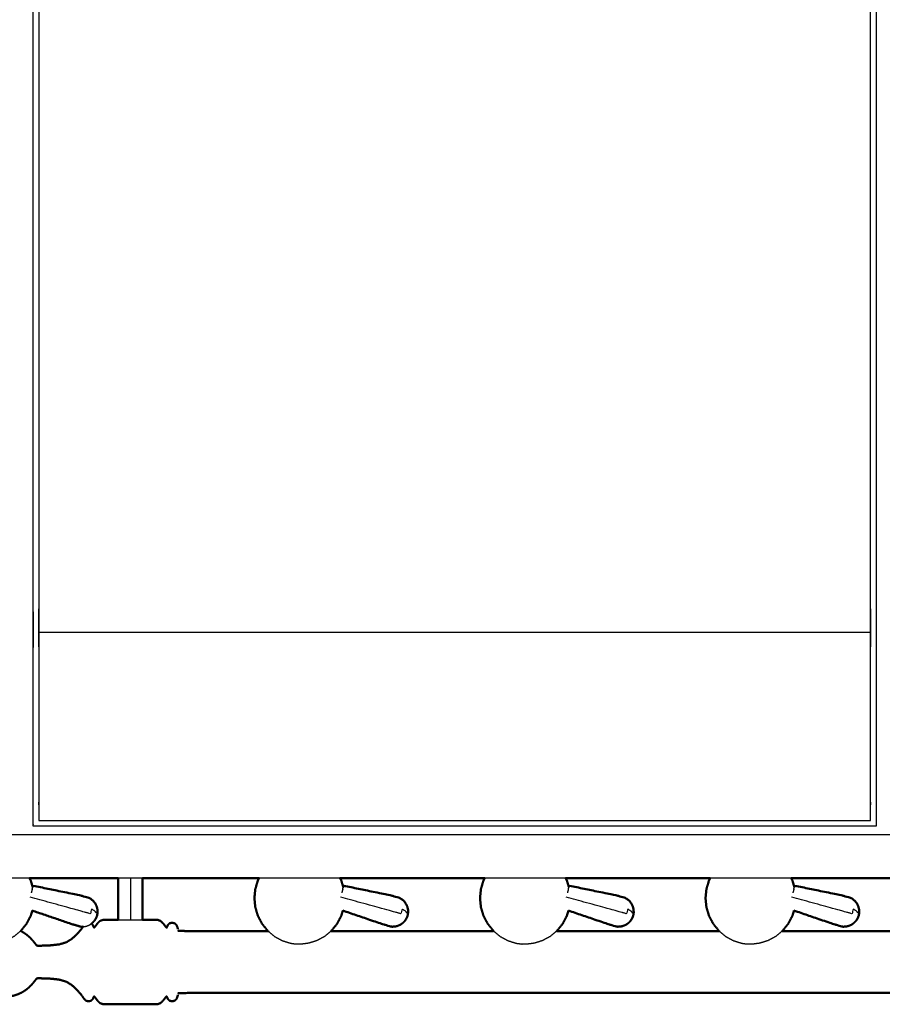
# Model space of a CAD drawing. Units: millimetres. Extents: x -20 to 253, y 0 to 201.
# Drawn here: x 90 to 119, y 135 to 169 of the extents above; entities that cross this region are included whole.
import ezdxf

# ---------------------------------------------------------------- set-up
doc = ezdxf.new("R2010")
doc.units = ezdxf.units.MM
doc.header["$MEASUREMENT"] = 0
doc.layers.add('PROIEZIONI 2D$Visible$Curves', color=7, linetype='Continuous', true_color=0x000000)
doc.layers.add('PROIEZIONI 2D$Visible$SceneSilhouetteCurves', color=7, linetype='Continuous', lineweight=50, true_color=0x000000)

msp = doc.modelspace()

# ---------------------------------------------------------------- linework, layer by layer
at = {"layer": 'PROIEZIONI 2D$Visible$Curves', "color": 18, "true_color": 0x000000}
for points, knots in [([(13.766, 139.395), (6.983, 139.395), (0.2, 139.395), (0.156, 139.401), (0.112, 139.408), (0.081, 139.426), (0.05, 139.445), (0.031, 139.476), (0.012, 139.508), (0.006, 139.551), (0, 139.595), (0, 169.357), (0, 199.118), (0.006, 199.162), (0.012, 199.205), (0.031, 199.237), (0.05, 199.268), (0.081, 199.287), (0.112, 199.305), (0.156, 199.312), (0.2, 199.318), (16.649, 199.318), (33.099, 199.318), (35.483, 199.318), (37.867, 199.318), (45.572, 199.318), (53.277, 199.318), (55.606, 199.318), (57.935, 199.318), (72.398, 199.318), (86.861, 199.318), (89.322, 199.318), (91.784, 199.318), (104.59, 199.318), (117.396, 199.318), (119.217, 199.318), (121.037, 199.318)], [38.587641, 38.587641, 38.587641, 39, 39, 40, 40, 41, 41, 42, 42, 43, 43, 44, 44, 45, 45, 46, 46, 47, 47, 48, 48, 49, 49, 50, 50, 51, 51, 52, 52, 53, 53, 54, 54, 55, 55, 56, 56, 56]), ([(89.898, 139.395), (89.921, 139.353), (89.943, 139.31), (89.977, 139.195), (90.012, 139.079)], [4.690519, 4.690519, 4.690519, 5, 5, 5.77184, 5.77184, 5.77184]), ([(92.963, 139.395), (92.373, 139.395), (91.784, 139.395), (90.841, 139.395), (89.899, 139.395)], [32.9539366, 32.9539366, 32.9539366, 33, 33, 33.382938, 33.382938, 33.382938]), ([(92.963, 139.395), (92.963, 139.364), (92.963, 139.333), (92.963, 138.938), (92.963, 138.542), (92.963, 138.318), (92.963, 138.093), (92.963, 138.024), (92.963, 137.954)], [-11.082778, -11.082778, -11.082778, -11, -11, -10, -10, -9, -9, -8.365181, -8.365181, -8.365181]), ([(93.812, 139.395), (93.812, 139.364), (93.812, 139.333), (93.812, 138.938), (93.812, 138.542), (93.812, 138.318), (93.812, 138.093), (93.812, 138.024), (93.812, 137.954)], [-11.082778, -11.082778, -11.082778, -11, -11, -10, -10, -9, -9, -8.365181, -8.365181, -8.365181]), ([(97.842, 139.395), (97.82, 139.353), (97.798, 139.31), (97.753, 139.161), (97.709, 139.011), (97.694, 138.856), (97.679, 138.701), (97.694, 138.545), (97.709, 138.39), (97.753, 138.241), (97.798, 138.091), (97.87, 137.954), (97.942, 137.816), (98.039, 137.695), (98.136, 137.575), (98.143, 137.569), (98.15, 137.563)], [4.690519, 4.690519, 4.690519, 5, 5, 6, 6, 7, 7, 8, 8, 9, 9, 10, 10, 11, 11, 11.059596, 11.059596, 11.059596]), ([(100.639, 139.395), (100.662, 139.353), (100.684, 139.31), (100.718, 139.195), (100.752, 139.08)], [4.690519, 4.690519, 4.690519, 5, 5, 5.770762, 5.770762, 5.770762]), ([(105.646, 139.395), (105.624, 139.353), (105.601, 139.31), (105.557, 139.161), (105.512, 139.011), (105.497, 138.856), (105.482, 138.701), (105.497, 138.545), (105.512, 138.39), (105.557, 138.241), (105.601, 138.091), (105.673, 137.954), (105.746, 137.816), (105.843, 137.695), (105.94, 137.575), (105.947, 137.569), (105.954, 137.563)], [4.689785, 4.689785, 4.689785, 5, 5, 6, 6, 7, 7, 8, 8, 9, 9, 10, 10, 11, 11, 11.059596, 11.059596, 11.059596]), ([(108.443, 139.395), (108.465, 139.353), (108.487, 139.31), (108.522, 139.195), (108.556, 139.079)], [4.690519, 4.690519, 4.690519, 5, 5, 5.77184, 5.77184, 5.77184]), ([(113.446, 139.395), (113.424, 139.353), (113.401, 139.31), (113.357, 139.161), (113.312, 139.011), (113.297, 138.856), (113.282, 138.701), (113.297, 138.545), (113.312, 138.39), (113.357, 138.241), (113.401, 138.091), (113.474, 137.954), (113.546, 137.816), (113.643, 137.695), (113.74, 137.575), (113.747, 137.569), (113.754, 137.563)], [4.689722, 4.689722, 4.689722, 5, 5, 6, 6, 7, 7, 8, 8, 9, 9, 10, 10, 11, 11, 11.059596, 11.059596, 11.059596]), ([(116.243, 139.395), (116.265, 139.353), (116.288, 139.31), (116.322, 139.195), (116.356, 139.079)], [4.690519, 4.690519, 4.690519, 5, 5, 5.77184, 5.77184, 5.77184]), ([(121.242, 139.395), (121.14, 139.395), (121.037, 139.395), (119.217, 139.395), (117.396, 139.395), (116.82, 139.395), (116.243, 139.395)], [30.992871, 30.992871, 30.992871, 31, 31, 32, 32, 32.045011, 32.045011, 32.045011]), ([(92.254, 138.204), (92.252, 138.255), (92.25, 138.306), (92.238, 138.357), (92.226, 138.407), (92.204, 138.455), (92.182, 138.502), (92.151, 138.545), (92.12, 138.588), (92.082, 138.624), (92.043, 138.659), (91.998, 138.687), (91.953, 138.715), (91.796, 138.756), (91.639, 138.798), (90.832, 138.964), (90.026, 139.131)], [-3, -3, -3, -2, -2, -1, -1, 0, 0, 1, 1, 2, 2, 3, 3, 4, 4, 5, 5, 5]), ([(102.994, 138.204), (102.993, 138.255), (102.991, 138.306), (102.979, 138.357), (102.967, 138.407), (102.945, 138.455), (102.923, 138.502), (102.892, 138.545), (102.861, 138.588), (102.823, 138.624), (102.784, 138.659), (102.739, 138.687), (102.694, 138.715), (102.537, 138.756), (102.38, 138.798), (101.573, 138.964), (100.767, 139.131)], [-3, -3, -3, -2, -2, -1, -1, 0, 0, 1, 1, 2, 2, 3, 3, 4, 4, 5, 5, 5]), ([(110.798, 138.204), (110.796, 138.255), (110.794, 138.306), (110.782, 138.357), (110.77, 138.407), (110.748, 138.455), (110.727, 138.502), (110.696, 138.545), (110.665, 138.588), (110.626, 138.624), (110.588, 138.659), (110.543, 138.687), (110.498, 138.715), (110.341, 138.756), (110.183, 138.798), (109.377, 138.964), (108.57, 139.131)], [-3, -3, -3, -2, -2, -1, -1, 0, 0, 1, 1, 2, 2, 3, 3, 4, 4, 5, 5, 5]), ([(118.598, 138.204), (118.596, 138.255), (118.594, 138.306), (118.582, 138.357), (118.57, 138.407), (118.548, 138.455), (118.527, 138.502), (118.496, 138.545), (118.465, 138.588), (118.426, 138.624), (118.388, 138.659), (118.343, 138.687), (118.298, 138.715), (118.141, 138.756), (117.984, 138.798), (117.177, 138.964), (116.37, 139.131)], [-3, -3, -3, -2, -2, -1, -1, 0, 0, 1, 1, 2, 2, 3, 3, 4, 4, 5, 5, 5]), ([(89.996, 138.27), (89.97, 138.181), (89.943, 138.091), (89.871, 137.954), (89.799, 137.816), (89.702, 137.695), (89.604, 137.575), (89.598, 137.569), (89.592, 137.564)], [8.40003, 8.40003, 8.40003, 9, 9, 10, 10, 11, 11, 11.05292, 11.05292, 11.05292]), ([(89.997, 138.27), (90.682, 138.036), (91.367, 137.802), (91.523, 137.757), (91.679, 137.713), (91.716, 137.713), (91.752, 137.714)], [-1.879157, -1.879157, -1.879157, -1, -1, 0, 0, 0.684967, 0.684967, 0.684967]), ([(92.043, 137.82), (92.057, 137.83), (92.07, 137.839), (92.107, 137.877), (92.143, 137.915), (92.17, 137.957), (92.198, 138)], [3.677481, 3.677481, 3.677481, 4, 4, 5, 5, 6, 6, 6]), ([(92.237, 138.099), (92.228, 138.073), (92.218, 138.046), (92.216, 138.041), (92.214, 138.035), (92.206, 138.018), (92.198, 138)], [2, 2, 2, 3, 3, 4, 4, 5, 5, 5]), ([(92.254, 138.204), (92.252, 138.185), (92.25, 138.166), (92.249, 138.162), (92.248, 138.159)], [0, 0, 0, 1, 1, 2, 2, 2]), ([(100.737, 138.27), (100.711, 138.181), (100.684, 138.091), (100.612, 137.954), (100.54, 137.816), (100.442, 137.695), (100.345, 137.575), (100.338, 137.569), (100.332, 137.563)], [8.400628, 8.400628, 8.400628, 9, 9, 10, 10, 11, 11, 11.05838, 11.05838, 11.05838]), ([(100.737, 138.27), (101.423, 138.036), (102.108, 137.802), (102.264, 137.757), (102.42, 137.713), (102.473, 137.714), (102.526, 137.715), (102.578, 137.726), (102.629, 137.738), (102.677, 137.759), (102.725, 137.78), (102.768, 137.809), (102.811, 137.839), (102.848, 137.877), (102.884, 137.915), (102.911, 137.957), (102.939, 138)], [-1.879238, -1.879238, -1.879238, -1, -1, 0, 0, 1, 1, 2, 2, 3, 3, 4, 4, 5, 5, 6, 6, 6]), ([(102.978, 138.099), (102.969, 138.073), (102.959, 138.046), (102.957, 138.041), (102.955, 138.035), (102.947, 138.018), (102.939, 138)], [2, 2, 2, 3, 3, 4, 4, 5, 5, 5]), ([(102.994, 138.204), (102.992, 138.185), (102.99, 138.166), (102.989, 138.16), (102.988, 138.154), (102.983, 138.127), (102.978, 138.099)], [-1, -1, -1, 0, 0, 1, 1, 2, 2, 2]), ([(108.541, 138.27), (108.514, 138.181), (108.487, 138.091), (108.415, 137.954), (108.343, 137.816), (108.246, 137.695), (108.149, 137.575), (108.142, 137.569), (108.135, 137.563)], [8.40066, 8.40066, 8.40066, 9, 9, 10, 10, 11, 11, 11.058329, 11.058329, 11.058329]), ([(108.541, 138.27), (109.226, 138.036), (109.911, 137.802), (110.068, 137.757), (110.224, 137.713), (110.277, 137.714), (110.33, 137.715), (110.381, 137.726), (110.433, 137.738), (110.481, 137.759), (110.529, 137.78), (110.572, 137.809), (110.615, 137.839), (110.651, 137.877), (110.687, 137.915), (110.715, 137.957), (110.742, 138)], [-1.879275, -1.879275, -1.879275, -1, -1, 0, 0, 1, 1, 2, 2, 3, 3, 4, 4, 5, 5, 6, 6, 6]), ([(110.782, 138.099), (110.772, 138.073), (110.762, 138.046), (110.76, 138.041), (110.758, 138.035), (110.75, 138.018), (110.742, 138)], [2, 2, 2, 3, 3, 4, 4, 5, 5, 5]), ([(110.798, 138.204), (110.796, 138.185), (110.794, 138.166), (110.794, 138.162), (110.793, 138.159)], [0, 0, 0, 1, 1, 2, 2, 2]), ([(116.341, 138.27), (116.314, 138.181), (116.288, 138.091), (116.215, 137.954), (116.143, 137.816), (116.046, 137.695), (115.949, 137.575), (115.942, 137.569), (115.935, 137.563)], [8.40052, 8.40052, 8.40052, 9, 9, 10, 10, 11, 11, 11.059596, 11.059596, 11.059596]), ([(116.341, 138.27), (117.026, 138.036), (117.711, 137.802), (117.868, 137.757), (118.024, 137.713), (118.077, 137.714), (118.13, 137.715), (118.181, 137.726), (118.233, 137.738), (118.281, 137.759), (118.329, 137.78), (118.372, 137.809), (118.415, 137.839), (118.451, 137.877), (118.487, 137.915), (118.515, 137.957), (118.543, 138)], [-1.879249, -1.879249, -1.879249, -1, -1, 0, 0, 1, 1, 2, 2, 3, 3, 4, 4, 5, 5, 6, 6, 6]), ([(118.582, 138.099), (118.572, 138.073), (118.562, 138.046), (118.56, 138.041), (118.558, 138.035), (118.55, 138.018), (118.543, 138)], [2, 2, 2, 3, 3, 4, 4, 5, 5, 5]), ([(118.598, 138.204), (118.596, 138.185), (118.594, 138.166), (118.593, 138.16), (118.592, 138.154), (118.587, 138.127), (118.582, 138.099)], [-1, -1, -1, 0, 0, 1, 1, 2, 2, 2]), ([(89.592, 137.564), (89.624, 137.549), (89.655, 137.534), (89.722, 137.49), (89.789, 137.446), (89.85, 137.394), (89.911, 137.342), (89.963, 137.286), (90.016, 137.229), (90.053, 137.182), (90.091, 137.134), (90.111, 137.108), (90.131, 137.081), (90.141, 137.071), (90.152, 137.06), (90.171, 137.057), (90.191, 137.054), (90.258, 137.055), (90.325, 137.056), (90.465, 137.061), (90.606, 137.066), (90.766, 137.083), (90.926, 137.1), (91.051, 137.137), (91.175, 137.173), (91.273, 137.235), (91.371, 137.296), (91.461, 137.379), (91.551, 137.462), (91.623, 137.546), (91.694, 137.63), (91.723, 137.672), (91.752, 137.714)], [-30.436613, -30.436613, -30.436613, -30, -30, -29, -29, -28, -28, -27, -27, -26, -26, -25, -25, -24, -24, -23, -23, -22, -22, -21, -21, -20, -20, -19, -19, -18, -18, -17, -17, -16, -16, -15.315247, -15.315247, -15.315247]), ([(92.043, 137.82), (92.065, 137.798), (92.087, 137.777), (92.101, 137.747), (92.114, 137.718), (92.121, 137.702), (92.128, 137.685), (92.133, 137.682), (92.138, 137.678), (92.146, 137.686), (92.154, 137.694), (92.172, 137.72), (92.19, 137.745), (92.222, 137.789), (92.255, 137.832), (92.298, 137.873), (92.341, 137.914), (92.391, 137.932), (92.44, 137.949), (92.499, 137.952), (92.558, 137.954), (92.633, 137.954), (92.707, 137.954), (92.802, 137.954), (92.897, 137.954), (92.93, 137.954), (92.964, 137.954)], [-11.793339, -11.793339, -11.793339, -11, -11, -10, -10, -9, -9, -8, -8, -7, -7, -6, -6, -5, -5, -4, -4, -3, -3, -2, -2, -1, -1, 0, 0, 0.286697, 0.286697, 0.286697]), ([(93.812, 137.954), (93.845, 137.954), (93.878, 137.954), (93.973, 137.954), (94.067, 137.954), (94.142, 137.954), (94.217, 137.954), (94.276, 137.952), (94.335, 137.949), (94.386, 137.929), (94.437, 137.91), (94.483, 137.865), (94.528, 137.82), (94.563, 137.774), (94.597, 137.728), (94.613, 137.705), (94.63, 137.682), (94.635, 137.678), (94.64, 137.674), (94.644, 137.679), (94.648, 137.685), (94.654, 137.701), (94.661, 137.718), (94.674, 137.747), (94.688, 137.777), (94.716, 137.804), (94.744, 137.831), (94.79, 137.841), (94.836, 137.851), (94.883, 137.838), (94.929, 137.826), (94.959, 137.793), (94.989, 137.76), (95.005, 137.721), (95.02, 137.682), (95.027, 137.653), (95.034, 137.624)], [3.714592, 3.714592, 3.714592, 4, 4, 5, 5, 6, 6, 7, 7, 8, 8, 9, 9, 10, 10, 11, 11, 12, 12, 13, 13, 14, 14, 15, 15, 16, 16, 17, 17, 18, 18, 19, 19, 20, 20, 21, 21, 21]), ([(98.151, 137.563), (97.95, 137.563), (97.748, 137.563), (96.568, 137.563), (95.387, 137.563), (95.216, 137.564), (95.045, 137.565), (95.044, 137.568), (95.042, 137.571)], [4.92531, 4.92531, 4.92531, 5, 5, 6, 6, 7, 7, 8, 8, 8]), ([(105.954, 137.563), (104.546, 137.563), (103.138, 137.563), (101.735, 137.563), (100.332, 137.563)], [3.899093, 3.899093, 3.899093, 4, 4, 4.5206516, 4.5206516, 4.5206516]), ([(87.846, 136.168), (87.871, 136.098), (87.896, 136.029), (87.932, 135.959), (87.968, 135.889), (88.012, 135.823), (88.057, 135.758), (88.111, 135.699), (88.164, 135.64), (88.225, 135.588), (88.285, 135.536), (88.353, 135.492), (88.42, 135.448), (88.492, 135.413), (88.565, 135.379), (88.641, 135.353), (88.718, 135.328), (88.797, 135.313), (88.876, 135.297), (88.957, 135.292), (89.037, 135.287), (89.118, 135.292), (89.199, 135.297), (89.278, 135.313), (89.357, 135.328), (89.434, 135.353), (89.51, 135.379), (89.583, 135.413), (89.655, 135.448), (89.722, 135.492), (89.789, 135.536), (89.85, 135.588), (89.911, 135.64), (89.963, 135.696), (90.016, 135.753), (90.053, 135.8), (90.091, 135.848), (90.111, 135.874), (90.131, 135.901), (90.141, 135.911), (90.152, 135.922), (90.171, 135.925), (90.191, 135.928), (90.258, 135.927), (90.325, 135.926), (90.465, 135.921), (90.606, 135.916), (90.766, 135.899), (90.926, 135.882), (91.051, 135.845), (91.175, 135.809), (91.273, 135.747), (91.371, 135.686), (91.461, 135.603), (91.551, 135.52), (91.623, 135.436), (91.694, 135.352), (91.736, 135.291), (91.778, 135.229), (91.812, 135.193), (91.845, 135.156), (91.892, 135.144), (91.939, 135.131), (91.985, 135.141), (92.031, 135.151), (92.059, 135.178), (92.087, 135.205), (92.101, 135.235), (92.114, 135.264), (92.121, 135.28), (92.128, 135.297), (92.133, 135.3), (92.138, 135.304), (92.146, 135.296), (92.154, 135.288), (92.172, 135.262), (92.19, 135.237), (92.222, 135.193), (92.255, 135.15), (92.298, 135.109), (92.341, 135.068), (92.391, 135.05), (92.44, 135.033), (92.499, 135.03), (92.558, 135.028), (92.633, 135.028), (92.707, 135.028), (92.802, 135.028), (92.897, 135.028), (93.013, 135.028), (93.13, 135.028), (93.259, 135.028), (93.387, 135.028), (93.516, 135.028), (93.645, 135.028), (93.762, 135.028), (93.878, 135.028), (93.973, 135.028), (94.067, 135.028), (94.142, 135.028), (94.217, 135.028), (94.276, 135.03), (94.335, 135.033), (94.386, 135.053), (94.437, 135.072), (94.483, 135.117), (94.528, 135.162), (94.563, 135.208), (94.597, 135.254), (94.613, 135.277), (94.63, 135.3), (94.635, 135.304), (94.64, 135.308), (94.644, 135.303), (94.648, 135.297), (94.654, 135.281), (94.661, 135.264), (94.674, 135.235), (94.688, 135.205), (94.716, 135.178), (94.744, 135.151), (94.79, 135.141), (94.836, 135.131), (94.883, 135.144), (94.929, 135.156), (94.959, 135.189), (94.989, 135.222), (95.005, 135.261), (95.02, 135.3), (95.027, 135.329), (95.034, 135.358)], [-44, -44, -44, -43, -43, -42, -42, -41, -41, -40, -40, -39, -39, -38, -38, -37, -37, -36, -36, -35, -35, -34, -34, -33, -33, -32, -32, -31, -31, -30, -30, -29, -29, -28, -28, -27, -27, -26, -26, -25, -25, -24, -24, -23, -23, -22, -22, -21, -21, -20, -20, -19, -19, -18, -18, -17, -17, -16, -16, -15, -15, -14, -14, -13, -13, -12, -12, -11, -11, -10, -10, -9, -9, -8, -8, -7, -7, -6, -6, -5, -5, -4, -4, -3, -3, -2, -2, -1, -1, 0, 0, 1, 1, 2, 2, 3, 3, 4, 4, 5, 5, 6, 6, 7, 7, 8, 8, 9, 9, 10, 10, 11, 11, 12, 12, 13, 13, 14, 14, 15, 15, 16, 16, 17, 17, 18, 18, 19, 19, 20, 20, 21, 21, 21]), ([(133.754, 135.411), (133.753, 135.414), (133.752, 135.417), (133.581, 135.418), (133.41, 135.419), (132.229, 135.419), (131.048, 135.419), (117.093, 135.419), (103.138, 135.419), (100.443, 135.419), (97.748, 135.419), (96.568, 135.419), (95.387, 135.419), (95.216, 135.418), (95.045, 135.417), (95.044, 135.414), (95.042, 135.411)], [0, 0, 0, 1, 1, 2, 2, 3, 3, 4, 4, 5, 5, 6, 6, 7, 7, 8, 8, 8])]:
    msp.add_open_spline(points, degree=2, knots=knots, dxfattribs=at)
at = {"layer": 'PROIEZIONI 2D$Visible$Curves', "color": 18, "lineweight": -3, "true_color": 0x000000}
for points, knots in [([(90.224, 141.191), (90.124, 141.191), (90.024, 141.191), (90.024, 141.241), (90.024, 141.291), (90.024, 141.341), (90.024, 141.391), (90.024, 141.536), (90.024, 141.681), (90.024, 142.79), (90.024, 143.899), (90.024, 144.945), (90.024, 145.99), (90.024, 146.678), (90.024, 147.366), (90.024, 147.885), (90.024, 148.404), (90.024, 148.447), (90.024, 148.49), (90.024, 171.794), (90.024, 195.098), (90.024, 195.198), (90.024, 195.298), (90.024, 196.084), (90.024, 196.869), (90.024, 196.979), (90.024, 197.09), (90.124, 197.09), (90.224, 197.09), (104.606, 197.09), (118.987, 197.09), (119.087, 197.09), (119.187, 197.09), (119.187, 196.979), (119.187, 196.869), (119.187, 196.084), (119.187, 195.298)], [101, 101, 101, 102, 102, 103, 103, 104, 104, 105, 105, 106, 106, 107, 107, 108, 108, 109, 109, 110, 110, 111, 111, 112, 112, 113, 113, 114, 114, 115, 115, 116, 116, 117, 117, 118, 118, 119, 119, 119]), ([(121.037, 197.375), (119.217, 197.375), (117.396, 197.375), (104.59, 197.375), (91.784, 197.375), (89.322, 197.375), (86.861, 197.375), (72.398, 197.375), (57.935, 197.375), (55.606, 197.375), (53.277, 197.375), (45.572, 197.375), (37.867, 197.375), (35.483, 197.375), (33.099, 197.375), (17.299, 197.375), (1.5, 197.375), (1.5, 169.135), (1.5, 140.895), (17.299, 140.895), (33.099, 140.895), (35.483, 140.895), (37.867, 140.895), (45.572, 140.895), (53.277, 140.895), (55.606, 140.895), (57.935, 140.895), (72.398, 140.895), (86.861, 140.895), (89.322, 140.895), (91.784, 140.895), (104.59, 140.895), (117.396, 140.895), (119.217, 140.895), (121.037, 140.895), (134.744, 140.895), (148.45, 140.895), (148.45, 169.135), (148.45, 197.375), (134.744, 197.375), (121.037, 197.375)], [-9, -9, -9, -8, -8, -7, -7, -6, -6, -5, -5, -4, -4, -3, -3, -2, -2, -1, -1, 0, 0, 1, 1, 2, 2, 3, 3, 4, 4, 5, 5, 6, 6, 7, 7, 8, 8, 9, 9, 10, 10, 11, 11, 11]), ([(90.224, 196.791), (90.224, 196.044), (90.224, 195.298), (90.224, 195.198), (90.224, 195.098), (90.224, 171.794), (90.224, 148.49), (90.224, 148.447), (90.224, 148.404), (90.224, 147.885), (90.224, 147.366), (90.224, 146.678), (90.224, 145.99), (90.224, 144.945), (90.224, 143.899), (90.224, 142.79), (90.224, 141.681), (90.224, 141.536), (90.224, 141.391)], [80.049746, 80.049746, 80.049746, 81, 81, 82, 82, 83, 83, 84, 84, 85, 85, 86, 86, 87, 87, 88, 88, 89, 89, 89]), ([(118.987, 141.391), (118.987, 141.536), (118.987, 141.681), (118.987, 142.79), (118.987, 143.899), (118.987, 144.945), (118.987, 145.99), (118.987, 146.678), (118.987, 147.366), (118.987, 147.885), (118.987, 148.404), (118.987, 148.447), (118.987, 148.49), (118.987, 171.794), (118.987, 195.098), (118.987, 195.198), (118.987, 195.298), (118.987, 196.045), (118.987, 196.791)], [70, 70, 70, 71, 71, 72, 72, 73, 73, 74, 74, 75, 75, 76, 76, 77, 77, 78, 78, 78.950303, 78.950303, 78.950303]), ([(119.187, 195.298), (119.187, 195.198), (119.187, 195.098), (119.187, 171.794), (119.187, 148.49)], [143, 143, 143, 144, 144, 145, 145, 145]), ([(119.187, 148.49), (119.187, 148.447), (119.187, 148.404), (119.187, 147.885), (119.187, 147.366), (119.187, 146.678), (119.187, 145.99), (119.187, 144.945), (119.187, 143.899), (119.187, 142.79), (119.187, 141.681), (119.187, 141.536), (119.187, 141.391), (119.187, 141.341), (119.187, 141.291), (119.187, 141.241), (119.187, 141.191), (119.087, 141.191), (118.987, 141.191)], [25, 25, 25, 26, 26, 27, 27, 28, 28, 29, 29, 30, 30, 31, 31, 32, 32, 33, 33, 34, 34, 34]), ([(93.387, 139.395), (93.387, 139.371), (93.387, 139.346), (93.387, 138.96), (93.387, 138.573), (93.387, 138.362), (93.387, 138.151), (93.387, 138.06), (93.387, 137.969), (93.387, 137.962), (93.387, 137.954)], [6.933738, 6.933738, 6.933738, 7, 7, 8, 8, 9, 9, 10, 10, 10.104769, 10.104769, 10.104769]), ([(92.254, 138.204), (92.252, 138.2), (92.251, 138.196), (92.248, 138.244), (92.246, 138.291), (92.24, 138.27), (92.234, 138.248), (92.225, 138.217), (92.217, 138.185), (92.197, 138.209), (92.178, 138.232), (92.149, 138.256), (92.121, 138.279), (92.085, 138.302), (92.049, 138.325), (92.026, 138.244), (92.004, 138.163), (91.959, 138.175), (91.914, 138.187), (91.865, 138.201), (91.816, 138.214), (91.66, 138.257), (91.503, 138.3), (90.71, 138.516), (89.917, 138.733)], [12, 12, 12, 13, 13, 14, 14, 15, 15, 16, 16, 17, 17, 18, 18, 19, 19, 20, 20, 21, 21, 22, 22, 23, 23, 24, 24, 24]), ([(102.994, 138.204), (102.993, 138.2), (102.992, 138.196), (102.989, 138.244), (102.987, 138.291), (102.981, 138.27), (102.975, 138.248), (102.966, 138.217), (102.958, 138.185), (102.938, 138.209), (102.919, 138.232), (102.89, 138.256), (102.862, 138.279), (102.826, 138.302), (102.79, 138.325), (102.767, 138.244), (102.745, 138.163), (102.7, 138.175), (102.655, 138.187), (102.606, 138.201), (102.557, 138.214), (102.401, 138.257), (102.244, 138.3), (101.451, 138.516), (100.658, 138.733)], [12, 12, 12, 13, 13, 14, 14, 15, 15, 16, 16, 17, 17, 18, 18, 19, 19, 20, 20, 21, 21, 22, 22, 23, 23, 24, 24, 24]), ([(110.798, 138.204), (110.797, 138.2), (110.796, 138.196), (110.793, 138.244), (110.79, 138.291), (110.784, 138.27), (110.778, 138.248), (110.77, 138.217), (110.761, 138.185), (110.742, 138.209), (110.722, 138.232), (110.694, 138.256), (110.665, 138.279), (110.629, 138.302), (110.593, 138.325), (110.571, 138.244), (110.549, 138.163), (110.504, 138.175), (110.459, 138.187), (110.41, 138.201), (110.361, 138.214), (110.204, 138.257), (110.047, 138.3), (109.254, 138.516), (108.461, 138.733)], [12, 12, 12, 13, 13, 14, 14, 15, 15, 16, 16, 17, 17, 18, 18, 19, 19, 20, 20, 21, 21, 22, 22, 23, 23, 24, 24, 24]), ([(118.598, 138.204), (118.597, 138.2), (118.596, 138.196), (118.593, 138.244), (118.59, 138.291), (118.584, 138.27), (118.579, 138.248), (118.57, 138.217), (118.561, 138.185), (118.542, 138.209), (118.522, 138.232), (118.494, 138.256), (118.466, 138.279), (118.43, 138.302), (118.393, 138.325), (118.371, 138.244), (118.349, 138.163), (118.304, 138.175), (118.259, 138.187), (118.21, 138.201), (118.161, 138.214), (118.004, 138.257), (117.847, 138.3), (117.054, 138.516), (116.261, 138.733)], [12, 12, 12, 13, 13, 14, 14, 15, 15, 16, 16, 17, 17, 18, 18, 19, 19, 20, 20, 21, 21, 22, 22, 23, 23, 24, 24, 24]), ([(91.752, 137.714), (91.769, 137.715), (91.785, 137.715), (91.837, 137.726), (91.888, 137.738), (91.936, 137.759), (91.984, 137.78), (92.014, 137.8), (92.043, 137.82)], [0.684967, 0.684967, 0.684967, 1, 1, 2, 2, 3, 3, 3.677481, 3.677481, 3.677481]), ([(92.964, 137.954), (93.047, 137.954), (93.13, 137.954), (93.259, 137.954), (93.387, 137.954), (93.516, 137.954), (93.645, 137.954), (93.728, 137.954), (93.812, 137.954)], [0.286697, 0.286697, 0.286697, 1, 1, 2, 2, 3, 3, 3.714592, 3.714592, 3.714592]), ([(89.592, 137.564), (89.48, 137.47), (89.368, 137.377), (89.233, 137.303), (89.098, 137.23), (88.954, 137.185), (88.811, 137.14), (88.709, 137.126), (88.607, 137.113)], [11.05292, 11.05292, 11.05292, 12, 12, 13, 13, 14, 14, 15, 15, 15]), ([(98.15, 137.563), (98.262, 137.47), (98.373, 137.377), (98.508, 137.303), (98.643, 137.23), (98.787, 137.185), (98.93, 137.14), (99.032, 137.126), (99.134, 137.113)], [11.059596, 11.059596, 11.059596, 12, 12, 13, 13, 14, 14, 15, 15, 15]), ([(100.332, 137.563), (100.22, 137.47), (100.109, 137.377), (99.974, 137.303), (99.839, 137.23), (99.695, 137.185), (99.552, 137.14), (99.45, 137.126), (99.348, 137.113)], [11.05838, 11.05838, 11.05838, 12, 12, 13, 13, 14, 14, 15, 15, 15]), ([(105.954, 137.563), (106.065, 137.47), (106.177, 137.377), (106.312, 137.303), (106.447, 137.23), (106.59, 137.185), (106.733, 137.14), (106.835, 137.126), (106.937, 137.113)], [11.059596, 11.059596, 11.059596, 12, 12, 13, 13, 14, 14, 15, 15, 15]), ([(108.135, 137.563), (108.024, 137.47), (107.912, 137.377), (107.777, 137.303), (107.642, 137.23), (107.499, 137.185), (107.355, 137.14), (107.253, 137.126), (107.151, 137.113)], [11.058329, 11.058329, 11.058329, 12, 12, 13, 13, 14, 14, 15, 15, 15]), ([(113.754, 137.563), (113.865, 137.47), (113.977, 137.377), (114.112, 137.303), (114.247, 137.23), (114.39, 137.185), (114.534, 137.14), (114.635, 137.126), (114.737, 137.113)], [11.059596, 11.059596, 11.059596, 12, 12, 13, 13, 14, 14, 15, 15, 15]), ([(115.935, 137.563), (115.824, 137.47), (115.712, 137.377), (115.577, 137.303), (115.442, 137.23), (115.299, 137.185), (115.156, 137.14), (115.054, 137.126), (114.952, 137.113)], [11.059596, 11.059596, 11.059596, 12, 12, 13, 13, 14, 14, 15, 15, 15]), ([(99.348, 137.113), (99.344, 137.113), (99.34, 137.113), (99.328, 137.113), (99.317, 137.113), (99.299, 137.113), (99.282, 137.113), (99.261, 137.113), (99.241, 137.113), (99.22, 137.113), (99.2, 137.113), (99.183, 137.113), (99.165, 137.113), (99.153, 137.113), (99.142, 137.113), (99.138, 137.113), (99.134, 137.113)], [6, 6, 6, 7, 7, 8, 8, 9, 9, 10, 10, 11, 11, 12, 12, 13, 13, 14, 14, 14]), ([(107.151, 137.113), (107.147, 137.113), (107.143, 137.113), (107.132, 137.113), (107.12, 137.113), (107.103, 137.113), (107.085, 137.113), (107.065, 137.113), (107.044, 137.113), (107.024, 137.113), (107.003, 137.113), (106.986, 137.113), (106.969, 137.113), (106.957, 137.113), (106.945, 137.113), (106.941, 137.113), (106.937, 137.113)], [6, 6, 6, 7, 7, 8, 8, 9, 9, 10, 10, 11, 11, 12, 12, 13, 13, 14, 14, 14]), ([(114.952, 137.113), (114.948, 137.113), (114.943, 137.113), (114.932, 137.113), (114.92, 137.113), (114.903, 137.113), (114.885, 137.113), (114.865, 137.113), (114.844, 137.113), (114.824, 137.113), (114.804, 137.113), (114.786, 137.113), (114.769, 137.113), (114.757, 137.113), (114.746, 137.113), (114.742, 137.113), (114.737, 137.113)], [6, 6, 6, 7, 7, 8, 8, 9, 9, 10, 10, 11, 11, 12, 12, 13, 13, 14, 14, 14])]:
    msp.add_open_spline(points, degree=2, knots=knots, dxfattribs=at)
for points in [[(118.987, 147.891), (104.606, 147.891), (90.224, 147.891)], [(90.224, 141.391), (104.606, 141.391), (118.987, 141.391)], [(118.987, 141.191), (104.606, 141.191), (90.224, 141.191)], [(89.899, 139.395), (88.5, 139.395), (87.101, 139.395)], [(93.812, 139.395), (93.387, 139.395), (92.963, 139.395)], [(100.639, 139.395), (99.241, 139.395), (97.843, 139.395)], [(108.443, 139.395), (107.045, 139.395), (105.646, 139.395)], [(116.243, 139.395), (114.845, 139.395), (113.446, 139.395)], [(89.994, 139.014), (89.976, 138.95), (89.959, 138.885)], [(89.994, 139.014), (90.003, 139.047), (90.012, 139.08)], [(100.735, 139.014), (100.717, 138.95), (100.7, 138.885)], [(100.735, 139.014), (100.744, 139.047), (100.753, 139.08)], [(108.538, 139.014), (108.521, 138.95), (108.503, 138.885)], [(108.538, 139.014), (108.547, 139.047), (108.556, 139.079)], [(116.338, 139.014), (116.321, 138.95), (116.303, 138.885)], [(116.338, 139.014), (116.347, 139.047), (116.356, 139.08)]]:
    msp.add_open_spline(points, degree=2, dxfattribs=at)
at = {"layer": 'PROIEZIONI 2D$Visible$Curves', "color": 18, "true_color": 0x000000}
for points in [[(97.843, 139.395), (95.827, 139.395), (93.812, 139.395)], [(105.646, 139.395), (103.143, 139.395), (100.639, 139.395)], [(113.446, 139.395), (110.945, 139.395), (108.443, 139.395)], [(90.012, 139.08), (90.015, 139.09), (90.017, 139.101)], [(90.017, 139.101), (90.022, 139.116), (90.026, 139.131)], [(100.753, 139.08), (100.755, 139.09), (100.758, 139.101)], [(100.758, 139.101), (100.762, 139.116), (100.767, 139.131)], [(108.556, 139.079), (108.559, 139.09), (108.562, 139.101)], [(108.562, 139.101), (108.566, 139.116), (108.57, 139.131)], [(116.356, 139.08), (116.359, 139.09), (116.362, 139.101)], [(116.362, 139.101), (116.366, 139.116), (116.37, 139.131)], [(92.237, 138.099), (92.243, 138.129), (92.248, 138.159)], [(110.782, 138.099), (110.787, 138.129), (110.793, 138.159)], [(113.755, 137.563), (110.945, 137.563), (108.135, 137.563)], [(121.551, 137.563), (118.743, 137.563), (115.935, 137.563)]]:
    msp.add_open_spline(points, degree=2, dxfattribs=at)
at = {"layer": 'PROIEZIONI 2D$Visible$SceneSilhouetteCurves', "color": 18, "true_color": 0x000000}
for points, knots in [([(13.766, 139.395), (6.983, 139.395), (0.2, 139.395), (0.156, 139.401), (0.112, 139.408), (0.081, 139.426), (0.05, 139.445), (0.031, 139.476), (0.012, 139.508), (0.006, 139.551), (0, 139.595), (0, 169.357), (0, 199.118), (0.006, 199.162), (0.012, 199.205), (0.031, 199.237), (0.05, 199.268), (0.081, 199.287), (0.112, 199.305), (0.156, 199.312), (0.2, 199.318), (16.649, 199.318), (33.099, 199.318), (35.483, 199.318), (37.867, 199.318), (45.572, 199.318), (53.277, 199.318), (55.606, 199.318), (57.935, 199.318), (72.398, 199.318), (86.861, 199.318), (89.322, 199.318), (91.784, 199.318), (104.59, 199.318), (117.396, 199.318), (119.217, 199.318), (121.037, 199.318)], [38.587641, 38.587641, 38.587641, 39, 39, 40, 40, 41, 41, 42, 42, 43, 43, 44, 44, 45, 45, 46, 46, 47, 47, 48, 48, 49, 49, 50, 50, 51, 51, 52, 52, 53, 53, 54, 54, 55, 55, 56, 56, 56]), ([(89.898, 139.395), (89.921, 139.353), (89.943, 139.31), (89.977, 139.195), (90.012, 139.079)], [4.690519, 4.690519, 4.690519, 5, 5, 5.77184, 5.77184, 5.77184]), ([(92.963, 139.395), (92.373, 139.395), (91.784, 139.395), (90.841, 139.395), (89.899, 139.395)], [32.9539366, 32.9539366, 32.9539366, 33, 33, 33.382938, 33.382938, 33.382938]), ([(92.963, 139.395), (92.963, 139.364), (92.963, 139.333), (92.963, 138.938), (92.963, 138.542), (92.963, 138.318), (92.963, 138.093), (92.963, 138.024), (92.963, 137.954)], [-11.082778, -11.082778, -11.082778, -11, -11, -10, -10, -9, -9, -8.365181, -8.365181, -8.365181]), ([(93.812, 139.395), (93.812, 139.364), (93.812, 139.333), (93.812, 138.938), (93.812, 138.542), (93.812, 138.318), (93.812, 138.093), (93.812, 138.024), (93.812, 137.954)], [-11.082778, -11.082778, -11.082778, -11, -11, -10, -10, -9, -9, -8.365181, -8.365181, -8.365181]), ([(97.842, 139.395), (97.82, 139.353), (97.798, 139.31), (97.753, 139.161), (97.709, 139.011), (97.694, 138.856), (97.679, 138.701), (97.694, 138.545), (97.709, 138.39), (97.753, 138.241), (97.798, 138.091), (97.87, 137.954), (97.942, 137.816), (98.039, 137.695), (98.136, 137.575), (98.143, 137.569), (98.15, 137.563)], [4.690519, 4.690519, 4.690519, 5, 5, 6, 6, 7, 7, 8, 8, 9, 9, 10, 10, 11, 11, 11.059596, 11.059596, 11.059596]), ([(100.639, 139.395), (100.662, 139.353), (100.684, 139.31), (100.718, 139.195), (100.752, 139.08)], [4.690519, 4.690519, 4.690519, 5, 5, 5.770762, 5.770762, 5.770762]), ([(105.646, 139.395), (105.624, 139.353), (105.601, 139.31), (105.557, 139.161), (105.512, 139.011), (105.497, 138.856), (105.482, 138.701), (105.497, 138.545), (105.512, 138.39), (105.557, 138.241), (105.601, 138.091), (105.673, 137.954), (105.746, 137.816), (105.843, 137.695), (105.94, 137.575), (105.947, 137.569), (105.954, 137.563)], [4.689785, 4.689785, 4.689785, 5, 5, 6, 6, 7, 7, 8, 8, 9, 9, 10, 10, 11, 11, 11.059596, 11.059596, 11.059596]), ([(108.443, 139.395), (108.465, 139.353), (108.487, 139.31), (108.522, 139.195), (108.556, 139.079)], [4.690519, 4.690519, 4.690519, 5, 5, 5.77184, 5.77184, 5.77184]), ([(113.446, 139.395), (113.424, 139.353), (113.401, 139.31), (113.357, 139.161), (113.312, 139.011), (113.297, 138.856), (113.282, 138.701), (113.297, 138.545), (113.312, 138.39), (113.357, 138.241), (113.401, 138.091), (113.474, 137.954), (113.546, 137.816), (113.643, 137.695), (113.74, 137.575), (113.747, 137.569), (113.754, 137.563)], [4.689722, 4.689722, 4.689722, 5, 5, 6, 6, 7, 7, 8, 8, 9, 9, 10, 10, 11, 11, 11.059596, 11.059596, 11.059596]), ([(116.243, 139.395), (116.265, 139.353), (116.288, 139.31), (116.322, 139.195), (116.356, 139.079)], [4.690519, 4.690519, 4.690519, 5, 5, 5.77184, 5.77184, 5.77184]), ([(121.242, 139.395), (121.14, 139.395), (121.037, 139.395), (119.217, 139.395), (117.396, 139.395), (116.82, 139.395), (116.243, 139.395)], [30.992871, 30.992871, 30.992871, 31, 31, 32, 32, 32.045011, 32.045011, 32.045011]), ([(92.254, 138.204), (92.252, 138.255), (92.25, 138.306), (92.238, 138.357), (92.226, 138.407), (92.204, 138.455), (92.182, 138.502), (92.151, 138.545), (92.12, 138.588), (92.082, 138.624), (92.043, 138.659), (91.998, 138.687), (91.953, 138.715), (91.796, 138.756), (91.639, 138.798), (90.832, 138.964), (90.026, 139.131)], [-3, -3, -3, -2, -2, -1, -1, 0, 0, 1, 1, 2, 2, 3, 3, 4, 4, 5, 5, 5]), ([(102.994, 138.204), (102.993, 138.255), (102.991, 138.306), (102.979, 138.357), (102.967, 138.407), (102.945, 138.455), (102.923, 138.502), (102.892, 138.545), (102.861, 138.588), (102.823, 138.624), (102.784, 138.659), (102.739, 138.687), (102.694, 138.715), (102.537, 138.756), (102.38, 138.798), (101.573, 138.964), (100.767, 139.131)], [-3, -3, -3, -2, -2, -1, -1, 0, 0, 1, 1, 2, 2, 3, 3, 4, 4, 5, 5, 5]), ([(110.798, 138.204), (110.796, 138.255), (110.794, 138.306), (110.782, 138.357), (110.77, 138.407), (110.748, 138.455), (110.727, 138.502), (110.696, 138.545), (110.665, 138.588), (110.626, 138.624), (110.588, 138.659), (110.543, 138.687), (110.498, 138.715), (110.341, 138.756), (110.183, 138.798), (109.377, 138.964), (108.57, 139.131)], [-3, -3, -3, -2, -2, -1, -1, 0, 0, 1, 1, 2, 2, 3, 3, 4, 4, 5, 5, 5]), ([(118.598, 138.204), (118.596, 138.255), (118.594, 138.306), (118.582, 138.357), (118.57, 138.407), (118.548, 138.455), (118.527, 138.502), (118.496, 138.545), (118.465, 138.588), (118.426, 138.624), (118.388, 138.659), (118.343, 138.687), (118.298, 138.715), (118.141, 138.756), (117.984, 138.798), (117.177, 138.964), (116.37, 139.131)], [-3, -3, -3, -2, -2, -1, -1, 0, 0, 1, 1, 2, 2, 3, 3, 4, 4, 5, 5, 5]), ([(89.996, 138.27), (89.97, 138.181), (89.943, 138.091), (89.871, 137.954), (89.799, 137.816), (89.702, 137.695), (89.604, 137.575), (89.598, 137.569), (89.592, 137.564)], [8.40003, 8.40003, 8.40003, 9, 9, 10, 10, 11, 11, 11.05292, 11.05292, 11.05292]), ([(89.997, 138.27), (90.682, 138.036), (91.367, 137.802), (91.523, 137.757), (91.679, 137.713), (91.716, 137.713), (91.752, 137.714)], [-1.879157, -1.879157, -1.879157, -1, -1, 0, 0, 0.684967, 0.684967, 0.684967]), ([(92.043, 137.82), (92.057, 137.83), (92.07, 137.839), (92.107, 137.877), (92.143, 137.915), (92.17, 137.957), (92.198, 138)], [3.677481, 3.677481, 3.677481, 4, 4, 5, 5, 6, 6, 6]), ([(92.237, 138.099), (92.228, 138.073), (92.218, 138.046), (92.216, 138.041), (92.214, 138.035), (92.206, 138.018), (92.198, 138)], [2, 2, 2, 3, 3, 4, 4, 5, 5, 5]), ([(92.254, 138.204), (92.252, 138.185), (92.25, 138.166), (92.249, 138.162), (92.248, 138.159)], [0, 0, 0, 1, 1, 2, 2, 2]), ([(100.737, 138.27), (100.711, 138.181), (100.684, 138.091), (100.612, 137.954), (100.54, 137.816), (100.442, 137.695), (100.345, 137.575), (100.338, 137.569), (100.332, 137.563)], [8.400628, 8.400628, 8.400628, 9, 9, 10, 10, 11, 11, 11.05838, 11.05838, 11.05838]), ([(100.737, 138.27), (101.423, 138.036), (102.108, 137.802), (102.264, 137.757), (102.42, 137.713), (102.473, 137.714), (102.526, 137.715), (102.578, 137.726), (102.629, 137.738), (102.677, 137.759), (102.725, 137.78), (102.768, 137.809), (102.811, 137.839), (102.848, 137.877), (102.884, 137.915), (102.911, 137.957), (102.939, 138)], [-1.879238, -1.879238, -1.879238, -1, -1, 0, 0, 1, 1, 2, 2, 3, 3, 4, 4, 5, 5, 6, 6, 6]), ([(102.978, 138.099), (102.969, 138.073), (102.959, 138.046), (102.957, 138.041), (102.955, 138.035), (102.947, 138.018), (102.939, 138)], [2, 2, 2, 3, 3, 4, 4, 5, 5, 5]), ([(102.994, 138.204), (102.992, 138.185), (102.99, 138.166), (102.989, 138.16), (102.988, 138.154), (102.983, 138.127), (102.978, 138.099)], [-1, -1, -1, 0, 0, 1, 1, 2, 2, 2]), ([(108.541, 138.27), (108.514, 138.181), (108.487, 138.091), (108.415, 137.954), (108.343, 137.816), (108.246, 137.695), (108.149, 137.575), (108.142, 137.569), (108.135, 137.563)], [8.40066, 8.40066, 8.40066, 9, 9, 10, 10, 11, 11, 11.058329, 11.058329, 11.058329]), ([(108.541, 138.27), (109.226, 138.036), (109.911, 137.802), (110.068, 137.757), (110.224, 137.713), (110.277, 137.714), (110.33, 137.715), (110.381, 137.726), (110.433, 137.738), (110.481, 137.759), (110.529, 137.78), (110.572, 137.809), (110.615, 137.839), (110.651, 137.877), (110.687, 137.915), (110.715, 137.957), (110.742, 138)], [-1.879275, -1.879275, -1.879275, -1, -1, 0, 0, 1, 1, 2, 2, 3, 3, 4, 4, 5, 5, 6, 6, 6]), ([(110.782, 138.099), (110.772, 138.073), (110.762, 138.046), (110.76, 138.041), (110.758, 138.035), (110.75, 138.018), (110.742, 138)], [2, 2, 2, 3, 3, 4, 4, 5, 5, 5]), ([(110.798, 138.204), (110.796, 138.185), (110.794, 138.166), (110.794, 138.162), (110.793, 138.159)], [0, 0, 0, 1, 1, 2, 2, 2]), ([(116.341, 138.27), (116.314, 138.181), (116.288, 138.091), (116.215, 137.954), (116.143, 137.816), (116.046, 137.695), (115.949, 137.575), (115.942, 137.569), (115.935, 137.563)], [8.40052, 8.40052, 8.40052, 9, 9, 10, 10, 11, 11, 11.059596, 11.059596, 11.059596]), ([(116.341, 138.27), (117.026, 138.036), (117.711, 137.802), (117.868, 137.757), (118.024, 137.713), (118.077, 137.714), (118.13, 137.715), (118.181, 137.726), (118.233, 137.738), (118.281, 137.759), (118.329, 137.78), (118.372, 137.809), (118.415, 137.839), (118.451, 137.877), (118.487, 137.915), (118.515, 137.957), (118.543, 138)], [-1.879249, -1.879249, -1.879249, -1, -1, 0, 0, 1, 1, 2, 2, 3, 3, 4, 4, 5, 5, 6, 6, 6]), ([(118.582, 138.099), (118.572, 138.073), (118.562, 138.046), (118.56, 138.041), (118.558, 138.035), (118.55, 138.018), (118.543, 138)], [2, 2, 2, 3, 3, 4, 4, 5, 5, 5]), ([(118.598, 138.204), (118.596, 138.185), (118.594, 138.166), (118.593, 138.16), (118.592, 138.154), (118.587, 138.127), (118.582, 138.099)], [-1, -1, -1, 0, 0, 1, 1, 2, 2, 2]), ([(89.592, 137.564), (89.624, 137.549), (89.655, 137.534), (89.722, 137.49), (89.789, 137.446), (89.85, 137.394), (89.911, 137.342), (89.963, 137.286), (90.016, 137.229), (90.053, 137.182), (90.091, 137.134), (90.111, 137.108), (90.131, 137.081), (90.141, 137.071), (90.152, 137.06), (90.171, 137.057), (90.191, 137.054), (90.258, 137.055), (90.325, 137.056), (90.465, 137.061), (90.606, 137.066), (90.766, 137.083), (90.926, 137.1), (91.051, 137.137), (91.175, 137.173), (91.273, 137.235), (91.371, 137.296), (91.461, 137.379), (91.551, 137.462), (91.623, 137.546), (91.694, 137.63), (91.723, 137.672), (91.752, 137.714)], [-30.436613, -30.436613, -30.436613, -30, -30, -29, -29, -28, -28, -27, -27, -26, -26, -25, -25, -24, -24, -23, -23, -22, -22, -21, -21, -20, -20, -19, -19, -18, -18, -17, -17, -16, -16, -15.315247, -15.315247, -15.315247]), ([(92.043, 137.82), (92.065, 137.798), (92.087, 137.777), (92.101, 137.747), (92.114, 137.718), (92.121, 137.702), (92.128, 137.685), (92.133, 137.682), (92.138, 137.678), (92.146, 137.686), (92.154, 137.694), (92.172, 137.72), (92.19, 137.745), (92.222, 137.789), (92.255, 137.832), (92.298, 137.873), (92.341, 137.914), (92.391, 137.932), (92.44, 137.949), (92.499, 137.952), (92.558, 137.954), (92.633, 137.954), (92.707, 137.954), (92.802, 137.954), (92.897, 137.954), (92.93, 137.954), (92.964, 137.954)], [-11.793339, -11.793339, -11.793339, -11, -11, -10, -10, -9, -9, -8, -8, -7, -7, -6, -6, -5, -5, -4, -4, -3, -3, -2, -2, -1, -1, 0, 0, 0.286697, 0.286697, 0.286697]), ([(93.812, 137.954), (93.845, 137.954), (93.878, 137.954), (93.973, 137.954), (94.067, 137.954), (94.142, 137.954), (94.217, 137.954), (94.276, 137.952), (94.335, 137.949), (94.386, 137.929), (94.437, 137.91), (94.483, 137.865), (94.528, 137.82), (94.563, 137.774), (94.597, 137.728), (94.613, 137.705), (94.63, 137.682), (94.635, 137.678), (94.64, 137.674), (94.644, 137.679), (94.648, 137.685), (94.654, 137.701), (94.661, 137.718), (94.674, 137.747), (94.688, 137.777), (94.716, 137.804), (94.744, 137.831), (94.79, 137.841), (94.836, 137.851), (94.883, 137.838), (94.929, 137.826), (94.959, 137.793), (94.989, 137.76), (95.005, 137.721), (95.02, 137.682), (95.027, 137.653), (95.034, 137.624)], [3.714592, 3.714592, 3.714592, 4, 4, 5, 5, 6, 6, 7, 7, 8, 8, 9, 9, 10, 10, 11, 11, 12, 12, 13, 13, 14, 14, 15, 15, 16, 16, 17, 17, 18, 18, 19, 19, 20, 20, 21, 21, 21]), ([(98.151, 137.563), (97.95, 137.563), (97.748, 137.563), (96.568, 137.563), (95.387, 137.563), (95.216, 137.564), (95.045, 137.565), (95.044, 137.568), (95.042, 137.571)], [4.92531, 4.92531, 4.92531, 5, 5, 6, 6, 7, 7, 8, 8, 8]), ([(105.954, 137.563), (104.546, 137.563), (103.138, 137.563), (101.735, 137.563), (100.332, 137.563)], [3.899093, 3.899093, 3.899093, 4, 4, 4.5206516, 4.5206516, 4.5206516]), ([(87.846, 136.168), (87.871, 136.098), (87.896, 136.029), (87.932, 135.959), (87.968, 135.889), (88.012, 135.823), (88.057, 135.758), (88.111, 135.699), (88.164, 135.64), (88.225, 135.588), (88.285, 135.536), (88.353, 135.492), (88.42, 135.448), (88.492, 135.413), (88.565, 135.379), (88.641, 135.353), (88.718, 135.328), (88.797, 135.313), (88.876, 135.297), (88.957, 135.292), (89.037, 135.287), (89.118, 135.292), (89.199, 135.297), (89.278, 135.313), (89.357, 135.328), (89.434, 135.353), (89.51, 135.379), (89.583, 135.413), (89.655, 135.448), (89.722, 135.492), (89.789, 135.536), (89.85, 135.588), (89.911, 135.64), (89.963, 135.696), (90.016, 135.753), (90.053, 135.8), (90.091, 135.848), (90.111, 135.874), (90.131, 135.901), (90.141, 135.911), (90.152, 135.922), (90.171, 135.925), (90.191, 135.928), (90.258, 135.927), (90.325, 135.926), (90.465, 135.921), (90.606, 135.916), (90.766, 135.899), (90.926, 135.882), (91.051, 135.845), (91.175, 135.809), (91.273, 135.747), (91.371, 135.686), (91.461, 135.603), (91.551, 135.52), (91.623, 135.436), (91.694, 135.352), (91.736, 135.291), (91.778, 135.229), (91.812, 135.193), (91.845, 135.156), (91.892, 135.144), (91.939, 135.131), (91.985, 135.141), (92.031, 135.151), (92.059, 135.178), (92.087, 135.205), (92.101, 135.235), (92.114, 135.264), (92.121, 135.28), (92.128, 135.297), (92.133, 135.3), (92.138, 135.304), (92.146, 135.296), (92.154, 135.288), (92.172, 135.262), (92.19, 135.237), (92.222, 135.193), (92.255, 135.15), (92.298, 135.109), (92.341, 135.068), (92.391, 135.05), (92.44, 135.033), (92.499, 135.03), (92.558, 135.028), (92.633, 135.028), (92.707, 135.028), (92.802, 135.028), (92.897, 135.028), (93.013, 135.028), (93.13, 135.028), (93.259, 135.028), (93.387, 135.028), (93.516, 135.028), (93.645, 135.028), (93.762, 135.028), (93.878, 135.028), (93.973, 135.028), (94.067, 135.028), (94.142, 135.028), (94.217, 135.028), (94.276, 135.03), (94.335, 135.033), (94.386, 135.053), (94.437, 135.072), (94.483, 135.117), (94.528, 135.162), (94.563, 135.208), (94.597, 135.254), (94.613, 135.277), (94.63, 135.3), (94.635, 135.304), (94.64, 135.308), (94.644, 135.303), (94.648, 135.297), (94.654, 135.281), (94.661, 135.264), (94.674, 135.235), (94.688, 135.205), (94.716, 135.178), (94.744, 135.151), (94.79, 135.141), (94.836, 135.131), (94.883, 135.144), (94.929, 135.156), (94.959, 135.189), (94.989, 135.222), (95.005, 135.261), (95.02, 135.3), (95.027, 135.329), (95.034, 135.358)], [-44, -44, -44, -43, -43, -42, -42, -41, -41, -40, -40, -39, -39, -38, -38, -37, -37, -36, -36, -35, -35, -34, -34, -33, -33, -32, -32, -31, -31, -30, -30, -29, -29, -28, -28, -27, -27, -26, -26, -25, -25, -24, -24, -23, -23, -22, -22, -21, -21, -20, -20, -19, -19, -18, -18, -17, -17, -16, -16, -15, -15, -14, -14, -13, -13, -12, -12, -11, -11, -10, -10, -9, -9, -8, -8, -7, -7, -6, -6, -5, -5, -4, -4, -3, -3, -2, -2, -1, -1, 0, 0, 1, 1, 2, 2, 3, 3, 4, 4, 5, 5, 6, 6, 7, 7, 8, 8, 9, 9, 10, 10, 11, 11, 12, 12, 13, 13, 14, 14, 15, 15, 16, 16, 17, 17, 18, 18, 19, 19, 20, 20, 21, 21, 21]), ([(133.754, 135.411), (133.753, 135.414), (133.752, 135.417), (133.581, 135.418), (133.41, 135.419), (132.229, 135.419), (131.048, 135.419), (117.093, 135.419), (103.138, 135.419), (100.443, 135.419), (97.748, 135.419), (96.568, 135.419), (95.387, 135.419), (95.216, 135.418), (95.045, 135.417), (95.044, 135.414), (95.042, 135.411)], [0, 0, 0, 1, 1, 2, 2, 3, 3, 4, 4, 5, 5, 6, 6, 7, 7, 8, 8, 8])]:
    msp.add_open_spline(points, degree=2, knots=knots, dxfattribs=at)
for points in [[(97.843, 139.395), (95.827, 139.395), (93.812, 139.395)], [(105.646, 139.395), (103.143, 139.395), (100.639, 139.395)], [(113.446, 139.395), (110.945, 139.395), (108.443, 139.395)], [(90.012, 139.08), (90.015, 139.09), (90.017, 139.101)], [(90.017, 139.101), (90.022, 139.116), (90.026, 139.131)], [(100.753, 139.08), (100.755, 139.09), (100.758, 139.101)], [(100.758, 139.101), (100.762, 139.116), (100.767, 139.131)], [(108.556, 139.079), (108.559, 139.09), (108.562, 139.101)], [(108.562, 139.101), (108.566, 139.116), (108.57, 139.131)], [(116.356, 139.08), (116.359, 139.09), (116.362, 139.101)], [(116.362, 139.101), (116.366, 139.116), (116.37, 139.131)], [(92.237, 138.099), (92.243, 138.129), (92.248, 138.159)], [(110.782, 138.099), (110.787, 138.129), (110.793, 138.159)], [(113.755, 137.563), (110.945, 137.563), (108.135, 137.563)], [(121.551, 137.563), (118.743, 137.563), (115.935, 137.563)]]:
    msp.add_open_spline(points, degree=2, dxfattribs=at)

doc.saveas('drawing.dxf')
